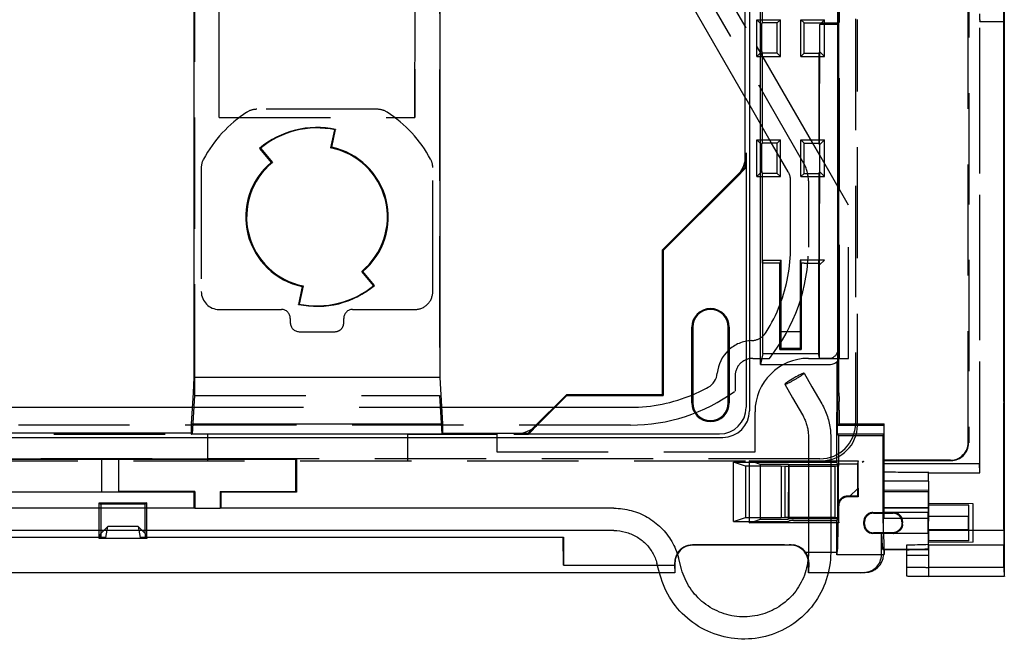
# Model space of a CAD drawing. Units: millimetres. Extents: x -120 to 120, y -193 to 79.
# Drawn here: x 9 to 120, y -82 to -12 of the extents above; entities that cross this region are included whole.
import ezdxf

# ---------------------------------------------------------------- set-up
doc = ezdxf.new("R2010")
doc.units = ezdxf.units.MM
doc.linetypes.add('DASHED', pattern=[0.75, 0.5, -0.25])
doc.layers.add('GEB-KONTUR-A', color=5, linetype='CONTINUOUS')
doc.layers.add('GEB-VERDECKT', color=2, linetype='DASHED')

msp = doc.modelspace()

# ---------------------------------------------------------------- linework, layer by layer
at = {"layer": 'GEB-KONTUR-A', "ltscale": 25}
for p, q in [((119.44, -54.39), (119.44, 74.94)), ((119.5, 59.59), (119.5, -74.98)), ((100.93, -54.39), (100.93, 27.13)), ((90.39, -21.16), (81.03, -4.94)), ((92.3, -6.5), (92.3, -12.8)), ((90.88, -6.85), (90.88, -56.39)), ((92.13, -51.17), (92.13, -6.85)), ((90.39, -13.16), (88.37, -9.65)), ((100.8, -58), (100.8, -9.5)), ((90.39, -28.31), (90.39, -10.86)), ((28.47, -11.54), (28.47, -52.65)), ((56.13, -52.65), (56.13, -11.49)), ((92.26, -13), (92.3, -12.8)), ((92.26, -13), (92.26, -13)), ((92.26, -16), (92.26, -13)), ((94, -12.8), (92.3, -12.8)), ((94, -16.2), (94, -12.8)), ((97, -12.8), (98.93, -12.8)), ((97, -16.2), (97, -12.8)), ((98.93, -12.82), (98.78, -12.97)), ((100.8, -12.97), (98.78, -12.97)), ((98.78, -16.03), (98.78, -12.97)), ((98.93, -12.8), (98.93, -12.82)), ((98.93, -12.8), (100.8, -12.8)), ((90.5, -13.34), (90.5, -13.34)), ((92.26, -16), (92.26, -16)), ((92.26, -16), (92.3, -16.2)), ((92.3, -16.2), (92.3, -26.3)), ((94, -16.2), (92.3, -16.2)), ((97, -16.2), (98.7, -16.2)), ((98.7, -26.3), (98.7, -16.2)), ((90.5, -21.34), (90.5, -21.34)), ((43.86, -26.84), (44.29, -24.8)), ((43.96, -26.77), (44.39, -24.77)), ((92.26, -26.5), (92.3, -26.3)), ((92.26, -26.5), (92.26, -26.5)), ((92.26, -29.5), (92.26, -26.5)), ((94, -26.3), (92.3, -26.3)), ((94, -27.4), (93.36, -26.3)), ((94, -29.7), (94, -26.3)), ((97, -26.3), (98.7, -26.3)), ((97, -29.7), (97, -26.3)), ((98.78, -27.67), (97.98, -26.3)), ((98.74, -26.47), (98.78, -26.47)), ((98.75, -26.5), (98.74, -26.47)), ((98.78, -26.47), (98.75, -26.5)), ((98.78, -29.53), (98.78, -26.47)), ((35.84, -26.9), (37.16, -28.47)), ((35.94, -26.88), (37.28, -28.48)), ((90.5, -27.4), (90.5, -56)), ((81.08, -38.33), (89.9, -29.51)), ((92.26, -29.5), (92.26, -29.5)), ((92.26, -29.5), (92.3, -29.7)), ((92.3, -29.7), (92.3, -39.8)), ((94, -29.7), (92.3, -29.7)), ((97, -29.7), (98.7, -29.7)), ((98.7, -39.8), (98.7, -29.7)), ((81.19, -38.37), (89.33, -30.23)), ((81.08, -38.33), (81.19, -38.37)), ((81.08, -38.33), (81.08, -54.58)), ((81.19, -38.37), (81.19, -54.69)), ((94, -39.8), (92.3, -39.8)), ((92.37, -49.95), (92.37, -39.8)), ((94.3, -39.8), (94, -39.8)), ((94.3, -47.5), (94.3, -39.8)), ((97, -39.8), (96.7, -39.8)), ((96.7, -39.8), (96.7, -47.5)), ((97, -39.8), (98.7, -39.8)), ((98.63, -39.8), (98.63, -49.95)), ((98.7, -39.8), (98.73, -39.97)), ((48.66, -42.32), (47.32, -40.72)), ((48.76, -42.3), (47.44, -40.73)), ((98.73, -39.97), (98.73, -39.97)), ((98.73, -50.47), (98.73, -39.97)), ((40.64, -42.43), (40.21, -44.43)), ((40.74, -42.36), (40.31, -44.4)), ((84.4, -55.5), (84.4, -47)), ((84.5, -47), (84.5, -55.5)), ((88.5, -55.5), (88.5, -47)), ((88.6, -47), (88.6, -55.5)), ((94.3, -49.5), (94.3, -47.5)), ((96.7, -47.5), (94.3, -47.5)), ((96.7, -47.5), (96.7, -49.5)), ((94.3, -49.5), (96.7, -49.5)), ((92.37, -49.95), (92.13, -51.17)), ((92.37, -49.95), (98.63, -49.95)), ((98.73, -50.47), (98.63, -49.95)), ((98.73, -50.47), (99.84, -50.47)), ((100.68, -62.17), (100.71, -50.85)), ((92.13, -51.17), (99.98, -51.17)), ((100.74, -50.9), (100.72, -59)), ((28.47, -52.65), (28.37, -54.38)), ((53.3, -52.65), (28.47, -52.65)), ((56.13, -52.65), (53.3, -52.65)), ((56.44, -57.85), (56.13, -52.65)), ((97.88, -53.69), (98.99, -55.6)), ((28.37, -54.38), (28.16, -57.85)), ((70.33, -54.58), (66.51, -58.4)), ((70.37, -54.69), (67.23, -57.83)), ((70.33, -54.58), (70.37, -54.69)), ((81.08, -54.58), (70.33, -54.58)), ((70.37, -54.69), (81.19, -54.69)), ((81.08, -54.58), (81.19, -54.69)), ((95.72, -54.94), (96.83, -56.85)), ((-9.77, -56), (28.27, -56)), ((56.33, -56), (68.91, -56)), ((100.95, -56.32), (100.95, -57.85)), ((119.43, -68.8), (119.43, -56.32)), ((28.16, -57.85), (56.44, -57.85)), ((28.16, -57.85), (28.16, -59.03)), ((56.44, -59.03), (56.44, -57.85)), ((100.8, -58), (100.95, -57.85)), ((100.8, -58), (106, -58)), ((100.95, -57.85), (106, -57.85)), ((106, -64.3), (106, -57.85)), ((-92.89, -59.38), (87.89, -59.38)), ((28.16, -58.89), (-9.66, -58.89)), ((56.44, -59.03), (28.16, -59.03)), ((56.44, -58.89), (65.31, -58.89)), ((87.5, -59), (64.4, -59)), ((97.5, -59.34), (97.5, -62.47)), ((100, -59.34), (100, -62.47)), ((100.87, -59.15), (100.72, -59)), ((105.95, -59), (100.72, -59)), ((100.87, -59.15), (100.86, -62.61)), ((100.87, -59.15), (105.88, -59.15)), ((105.88, -59.15), (105.95, -59)), ((105.88, -69.01), (105.88, -59.15)), ((105.95, -61.95), (105.95, -59)), ((-40, -61.8), (40, -61.8)), ((18.1, -61.85), (0, -61.85)), ((18.1, -61.85), (18.1, -65.5)), ((20, -61.88), (18.1, -61.85)), ((20, -61.88), (20, -65.47)), ((39.92, -61.88), (20, -61.88)), ((40, -61.8), (39.92, -61.88)), ((39.92, -65.47), (39.92, -61.88)), ((40, -61.8), (40, -65.55)), ((90.43, -62.61), (89.09, -62.17)), ((89.09, -62.17), (91.36, -62.17)), ((89.09, -68.83), (89.09, -62.17)), ((90.43, -62.61), (90.43, -68.39)), ((94.45, -62.61), (90.43, -62.61)), ((92.1, -62.42), (91.36, -62.17)), ((91.36, -62.17), (97.5, -62.17)), ((95.25, -62.42), (92.1, -62.42)), ((94.45, -62.61), (94.45, -68.39)), ((94.85, -62.65), (94.45, -62.61)), ((94.85, -62.65), (94.85, -68.35)), ((100.45, -62.65), (94.85, -62.65)), ((95.3, -62.47), (95.25, -62.42)), ((100.8, -62.47), (95.3, -62.47)), ((100, -62.17), (100.68, -62.17)), ((100.85, -62.61), (100.45, -62.65)), ((100.45, -62.65), (100.45, -68.35)), ((100.8, -62.47), (100.68, -62.17)), ((100.86, -62.61), (100.8, -62.47)), ((100.85, -62.61), (100.85, -68.39)), ((100.85, -62.61), (100.85, -62.61)), ((106, -62), (105.95, -61.95)), ((106, -61.95), (105.95, -61.95)), ((106, -68.5), (106, -64.3)), ((111, -64.3), (106, -64.3)), ((111, -64.3), (111, -68.5)), ((28.5, -65.55), (-28.5, -65.55)), ((0, -65.5), (18.1, -65.5)), ((18.1, -65.5), (20, -65.47)), ((28.58, -65.47), (20, -65.47)), ((28.5, -65.55), (28.58, -65.47)), ((28.5, -67.35), (28.5, -65.55)), ((28.58, -65.47), (28.58, -67.35)), ((31.42, -65.47), (31.42, -67.35)), ((31.5, -65.55), (31.42, -65.47)), ((31.42, -65.47), (39.92, -65.47)), ((31.5, -65.55), (31.5, -67.35)), ((40, -65.55), (31.5, -65.55)), ((39.92, -65.47), (40, -65.55)), ((106, -65.5), (105.94, -65.5)), ((28.52, -67.35), (-28.52, -67.35)), ((23, -66.9), (18, -66.9)), ((18, -66.9), (18, -67.35)), ((23, -67.35), (23, -66.9)), ((28.58, -67.35), (28.52, -67.35)), ((28.58, -67.35), (31.42, -67.35)), ((31.48, -67.35), (31.42, -67.35)), ((75.65, -67.35), (31.48, -67.35)), ((89.09, -68.83), (90.43, -68.39)), ((90.43, -68.39), (94.45, -68.39)), ((94.45, -68.39), (94.85, -68.35)), ((94.85, -68.35), (100.45, -68.35)), ((95.21, -68.58), (95.3, -68.5)), ((95.3, -68.5), (100.8, -68.5)), ((97.5, -68.5), (97.5, -72.34)), ((100, -68.5), (100, -72.34)), ((100.45, -68.35), (100.85, -68.39)), ((100.7, -68.74), (100.8, -68.5)), ((100.8, -68.5), (100.84, -68.39)), ((100.84, -68.39), (100.84, -69.01)), ((106, -67.83), (105.88, -67.83)), ((105.88, -67.83), (105.88, -70.18)), ((111, -68.5), (106, -68.5)), ((110.94, -70.17), (110.94, -68.5)), ((110.97, -69.76), (110.97, -68.5)), ((111, -68.5), (111, -68.8)), ((18.49, -69.71), (18.8, -69.4)), ((18.57, -70.64), (18.8, -69.4)), ((22.2, -69.4), (18.8, -69.4)), ((22.2, -69.4), (22.43, -70.64)), ((22.51, -69.71), (22.2, -69.4)), ((89.09, -68.83), (91.36, -68.83)), ((91.36, -68.83), (92.1, -68.58)), ((91.36, -68.83), (94.82, -68.83)), ((92.1, -68.58), (95.21, -68.58)), ((95.32, -68.78), (95.32, -68.78)), ((95.82, -68.74), (97.5, -68.74)), ((100, -68.74), (100.7, -68.74)), ((100.69, -72.28), (100.7, -68.74)), ((111, -71.48), (111, -68.8)), ((18.57, -70.64), (-18.57, -70.64)), ((18.35, -69.85), (-18.35, -69.85)), ((-18, -70.6), (18, -70.6)), ((18, -70.2), (18.35, -69.85)), ((18, -69.85), (18, -70.2)), ((18, -70.2), (18, -70.6)), ((18, -70.6), (18.57, -70.64)), ((22.43, -70.64), (23, -70.6)), ((69.96, -70.64), (22.43, -70.64)), ((75.65, -69.85), (22.65, -69.85)), ((23, -70.2), (22.65, -69.85)), ((23, -70.2), (23, -69.85)), ((23, -70.2), (23, -70.6)), ((23, -70.6), (70, -70.6)), ((70, -70.6), (69.96, -70.64)), ((70, -73.73), (69.96, -70.64)), ((70, -70.6), (70, -73.73)), ((105.94, -70.17), (105.88, -70.18)), ((110.94, -70.17), (105.94, -70.17)), ((105.94, -70.17), (105.94, -70.17)), ((111, -69.76), (110.97, -69.76)), ((94.82, -71.47), (84.46, -71.47)), ((95.5, -71.5), (84.5, -71.5)), ((95.32, -71.46), (95.32, -71.46)), ((108.5, -71.48), (108.5, -73.97)), ((111, -71.48), (111, -73.99)), ((119.45, -71.48), (111, -71.48)), ((119.45, -73.99), (119.45, -71.48)), ((83.25, -74.2), (82.89, -72.89)), ((97.18, -72.28), (97.5, -72.28)), ((100, -72.28), (100.69, -72.28)), ((100.69, -72.59), (100.69, -72.28)), ((100.72, -72.5), (100.69, -72.59)), ((105.94, -72.59), (100.69, -72.59)), ((105.94, -72.59), (106, -72.53)), ((105.94, -72.61), (105.94, -72.59)), ((108.5, -71.97), (105.97, -71.97)), ((105.97, -71.97), (106, -72)), ((106, -72.53), (105.99, -72.5)), ((108.5, -72), (106, -72)), ((106, -72), (106, -72.53)), ((70, -73.73), (80.53, -73.73)), ((80.83, -74.85), (80.48, -73.54)), ((108.5, -73.97), (108.5, -74.96)), ((111, -73.99), (111, -75)), ((119.45, -73.99), (111, -73.99)), ((-80.76, -74.58), (80.76, -74.58)), ((80.76, -74.6), (-80.76, -74.6)), ((102.5, -74.6), (99.73, -74.6)), ((99.74, -74.58), (102.5, -74.58)), ((102.5, -74.58), (103.31, -74.6)), ((102.5, -74.58), (102.5, -74.6)), ((103.31, -74.6), (102.5, -74.6)), ((103.31, -74.6), (103.87, -74.58)), ((119.5, -75), (111, -75)), ((119.5, -74.98), (119.5, -75))]:
    msp.add_line(p, q, dxfattribs=at)
for centre, radius, start, end in [((42.3, -34.6), 10.05, 78, 130), ((42.3, -34.6), 10, 78.3001, 129.6999), ((42.3, -34.6), 7.91, 309.3678, 78.6322), ((42.3, -34.6), 8, 310, 78), ((42.3, -34.6), 8, 130, 258), ((42.3, -34.6), 7.91, 129.3678, 258.6322), ((42.3, -34.6), 10.05, 258, 310), ((42.3, -34.6), 10, 258.3001, 309.6999), ((86.5, -47), 2.1, 0, 180), ((86.5, -47), 2, 360, 180), ((77.5, -38), 18, 327.8964, 338.9605), ((91.05, -46.5), 2, 311.1627, 327.8964), ((91.25, -52.5), 4, 133.4325, 175.0809), ((85.27, -51.99), 2, 299.062, 355.0809), ((77.5, -38), 18, 292.8854, 299.062), ((86.5, -55.5), 2.1, 180, 0), ((86.5, -55.5), 2, 180, 0)]:
    msp.add_arc(centre, radius, start, end, dxfattribs=at)
for centre, major_axis, ratio, start_param, end_param in [((86.5, -27.4), (3.7, -1.53), 0.999286, 5.890637, 6.67556), ((86.5, -27.4), (1.53, 3.7), 0.999286, 4.319863, 5.092883), ((94.3, -48.5), (0, -1), 0.034921, 0, 3.141593), ((96.7, -48.5), (0, 1), 0.034921, 0, 3.141593), ((99.83, -49.47), (0.196, -0.985), 0.996044, 6.087018, 7.391303), ((99.97, -50.17), (0.196, -0.985), 0.996044, 6.087018, 6.91538), ((99.22, -46.4), (1.99, -5.2), 0.065798, 5.713861, 5.734495), ((99.99, -50.24), (0.196, -0.985), 0.996044, 0.652829, 0.74905), ((95.92, -52.79), (1.08, 0.63), 0.075479, 0.10739, 3.034203), ((101, -54.39), (0, 2), 0.034921, 1.570796, 2.076157), ((119.4, -54.39), (0, -2), 0.017455, 1.065436, 1.570796), ((87.5, -56), (2.12, -2.12), 0.998783, 5.498396, 7.067974), ((87.88, -56.38), (2.12, -2.12), 0.998783, 5.498396, 7.067974), ((100.88, -56.32), (0, -2), 0.034921, 1.570796, 2.076157), ((119.46, -56.32), (0, 2), 0.017455, 1.065436, 1.570796), ((64.4, -55), (1.53, -3.7), 0.999286, 5.89081, 6.675734), ((64.4, -55), (3.7, 1.53), 0.999287, 4.331854, 5.104875), ((105.94, -69), (0, -3.5), 0.017455, 3.141593, 4.372696), ((94.82, -68.78), (0.5, 0), 0.087489, 4.712389, 6.248279), ((95.82, -68.78), (-0.5, 0), 0.087489, 4.712389, 6.248279), ((100.72, -69.01), (-0.01, -3.5), 0.034835, 0.087351, 1.570881), ((105.94, -69.01), (0, 3.5), 0.017455, 1.570796, 1.909785), ((119.49, -68.8), (0, 3.7), 0.017455, 1.570796, 2.381223), ((106, -69), (0, -3.5), 0.017455, 5.052873, 5.724379), ((106, -69.01), (0, 3.5), 0.017455, 1.907691, 3.054326), ((111, -69), (0, 3.5), 0.017455, 1.910489, 2.324712), ((111, -69), (0, -2), 0.017455, 5.102149, 6.283186), ((84.47, -73.47), (-1.41, 1.41), 0.999695, 5.497939, 6.524492), ((84.5, -73.5), (-1.41, 1.41), 0.999695, 5.497939, 6.539024), ((94.82, -71.46), (-0.5, 0), 0.017455, 1.570796, 3.106686), ((95.82, -71.46), (-0.5, 0), 0.017452, 5.274486, 6.248309), ((95.5, -73.5), (1.41, 1.41), 0.999695, 5.699802, 7.068431), ((95.55, -73.45), (1.41, 1.41), 0.999695, 6.121136, 6.93551), ((-238.82, -69), (384.01, 0), 0.015117, 5.842526, 5.858045), ((95.54, -73.46), (0.79, 1.87), 0.982807, 5.372589, 5.731656), ((103.93, -72.6), (1.63, 1.25), 0.941549, 4.058847, 5.598003), ((119.51, -69.01), (0, 6), 0.017455, 2.551472, 3.091572)]:
    msp.add_ellipse(centre, major_axis=major_axis, ratio=ratio, start_param=start_param, end_param=end_param, dxfattribs=at)
for points, knots in [([(98.7, -16.2), (98.71, -16.17), (98.72, -16.14), (98.75, -16.08), (98.76, -16.06), (98.77, -16.03), (98.77, -16.03), (98.77, -16.03)], [-0.1997528, -0.1997528, -0.1997528, -0.1997528, -0.0998754, -0.0998754, -0.0000264, -0.0000264, 0, 0, 0, 0]), ([(98.74, -26.47), (98.74, -24.73), (98.75, -22.99), (98.76, -19.51), (98.77, -17.77), (98.77, -16.03)], [0, 0, 0, 0, 0.522379, 0.522379, 1.044758, 1.044758, 1.044758, 1.044758]), ([(98.74, -26.47), (98.73, -26.44), (98.72, -26.42), (98.71, -26.36), (98.71, -26.33), (98.7, -26.3)], [-0.2007948, -0.2007948, -0.2007948, -0.2007948, -0.1003965, -0.1003965, 0, 0, 0, 0]), ([(98.7, -29.7), (98.71, -29.67), (98.72, -29.64), (98.75, -29.58), (98.76, -29.56), (98.77, -29.53)], [-0.2009125, -0.2009125, -0.2009125, -0.2009125, -0.1004555, -0.1004555, -0.0000057, -0.0000057, -0.0000057, -0.0000057]), ([(98.73, -39.97), (98.74, -38.23), (98.75, -36.49), (98.76, -33.01), (98.77, -31.27), (98.77, -29.53)], [0, 0, 0, 0, 0.522386, 0.522386, 1.044759, 1.044759, 1.044759, 1.044759]), ([(98.73, -39.97), (98.73, -39.94), (98.72, -39.92), (98.71, -39.86), (98.71, -39.83), (98.7, -39.8)], [-0.2007942, -0.2007942, -0.2007942, -0.2007942, -0.1003972, -0.1003972, -0.0000001, -0.0000001, -0.0000001, -0.0000001]), ([(98.99, -55.6), (99.13, -55.83), (99.24, -56.06), (99.46, -56.54), (99.55, -56.78), (99.71, -57.28), (99.78, -57.53), (99.89, -58.04), (99.93, -58.3), (99.99, -58.82), (100, -59.08), (100, -59.34)], [2.6179939, 2.6179939, 2.6179939, 2.6179939, 2.7227136, 2.7227136, 2.8274334, 2.8274334, 2.9321531, 2.9321531, 3.0368729, 3.0368729, 3.1415927, 3.1415927, 3.1415927, 3.1415927]), ([(96.83, -56.85), (96.92, -57.01), (97, -57.16), (97.14, -57.48), (97.2, -57.64), (97.31, -57.97), (97.35, -58.14), (97.43, -58.48), (97.45, -58.65), (97.49, -58.99), (97.5, -59.17), (97.5, -59.34)], [2.6179939, 2.6179939, 2.6179939, 2.6179939, 2.7227136, 2.7227136, 2.8274334, 2.8274334, 2.9321531, 2.9321531, 3.0368729, 3.0368729, 3.1415927, 3.1415927, 3.1415927, 3.1415927]), ([(75.65, -67.35), (76.3, -67.35), (76.96, -67.44), (78.22, -67.77), (78.83, -68.02), (79.96, -68.68), (80.49, -69.08), (81.41, -70), (81.82, -70.52), (82.47, -71.65), (82.72, -72.26), (82.89, -72.89)], [1.570796, 1.570796, 1.570796, 1.570796, 1.832596, 1.832596, 2.094395, 2.094395, 2.356194, 2.356194, 2.617994, 2.617994, 2.879793, 2.879793, 2.879793, 2.879793]), ([(75.65, -69.85), (76.09, -69.85), (76.52, -69.91), (77.37, -70.13), (77.77, -70.3), (78.53, -70.74), (78.88, -71), (79.5, -71.62), (79.76, -71.96), (80.2, -72.72), (80.37, -73.12), (80.48, -73.54)], [1.570796, 1.570796, 1.570796, 1.570796, 1.832596, 1.832596, 2.094395, 2.094395, 2.356194, 2.356194, 2.617994, 2.617994, 2.879793, 2.879793, 2.879793, 2.879793]), ([(95.55, -71.45), (95.58, -71.45), (95.61, -71.45), (95.69, -71.45), (95.76, -71.46), (95.82, -71.47)], [0.0477361, 0.0477361, 0.0477361, 0.0477361, 0.05665702, 0.05665702, 0.07462345, 0.07462345, 0.07462345, 0.07462345]), ([(100, -72.34), (100, -73.37), (99.83, -74.41), (99.18, -76.37), (98.69, -77.31), (97.45, -78.97), (96.7, -79.7), (94.99, -80.89), (94.05, -81.35), (92.05, -81.94), (91.01, -82.08), (88.93, -82.02), (87.89, -81.82), (85.94, -81.11), (85.02, -80.6), (83.39, -79.31), (82.67, -78.54), (81.53, -76.81), (81.1, -75.85), (80.83, -74.85)], [3.141593, 3.141593, 3.141593, 3.141593, 3.461299, 3.461299, 3.781064, 3.781064, 4.100981, 4.100981, 4.421082, 4.421082, 4.741326, 4.741326, 5.061617, 5.061617, 5.38184, 5.38184, 5.701909, 5.701909, 6.021386, 6.021386, 6.021386, 6.021386]), ([(97.5, -72.34), (97.5, -73.11), (97.38, -73.88), (96.89, -75.34), (96.53, -76.03), (95.6, -77.27), (95.04, -77.81), (93.77, -78.69), (93.07, -79.03), (91.58, -79.47), (90.81, -79.57), (89.26, -79.53), (88.49, -79.38), (87.04, -78.85), (86.36, -78.47), (85.15, -77.52), (84.62, -76.94), (83.77, -75.66), (83.45, -74.95), (83.25, -74.2), (83.25, -74.2), (83.25, -74.2)], [3.141593, 3.141593, 3.141593, 3.141593, 3.462052, 3.462052, 3.782418, 3.782418, 4.102546, 4.102546, 4.422387, 4.422387, 4.742008, 4.742008, 5.061556, 5.061556, 5.381208, 5.381208, 5.7011, 5.7011, 6.021278, 6.021278, 6.021386, 6.021386, 6.021386, 6.021386])]:
    msp.add_open_spline(points, degree=3, knots=knots, dxfattribs=at)
for points in [[(44.39, -24.77), (44.36, -24.79), (44.33, -24.81)], [(35.91, -26.91), (35.88, -26.9), (35.84, -26.9)], [(43.86, -26.84), (43.91, -26.81), (43.96, -26.77)], [(37.28, -28.48), (37.22, -28.48), (37.16, -28.47)], [(47.32, -40.72), (47.38, -40.72), (47.44, -40.73)], [(40.74, -42.36), (40.69, -42.39), (40.64, -42.43)], [(48.69, -42.29), (48.72, -42.3), (48.76, -42.3)], [(40.21, -44.43), (40.24, -44.41), (40.27, -44.39)], [(108.5, -73.97), (109.75, -73.98), (111, -73.99)], [(108.5, -74.96), (109.75, -74.98), (111, -75)]]:
    msp.add_open_spline(points, degree=2, dxfattribs=at)
at = {"layer": 'GEB-VERDECKT', "ltscale": 25}
for p, q in [((115.45, -59.95), (115.45, 58.19)), ((116.7, 57.79), (116.7, -62.36)), ((31.3, -23.41), (31.3, 57.01)), ((28.56, -54.67), (28.56, 50.87)), ((31.06, 50.87), (31.3, -23.41)), ((53.3, -23.41), (53.44, 19.87)), ((53.3, 19.5), (53.3, -23.41)), ((56.04, 19.47), (56.04, -54.67)), ((115.5, -1.94), (115.5, -60)), ((82.51, -3.5), (96.96, -28.54)), ((100.99, -50.24), (100.99, -10.78)), ((90.5, -13.34), (90.39, -13.16)), ((92.26, -13), (91.71, -12.45)), ((91.71, -12.45), (94.35, -12.45)), ((91.71, -16.55), (91.71, -12.45)), ((94.35, -12.45), (94, -12.8)), ((94.35, -16.55), (94.35, -12.45)), ((97, -12.8), (96.65, -12.45)), ((96.65, -12.45), (99.3, -12.45)), ((96.65, -16.55), (96.65, -12.45)), ((99.3, -12.45), (98.93, -12.82)), ((99.3, -16.55), (99.3, -12.45)), ((100.8, -12.8), (100.83, -12.97)), ((100.83, -12.97), (100.8, -12.97)), ((100.83, -12.97), (100.83, -26.47)), ((102.79, -12.35), (102.79, -57.79)), ((103, -58), (103, -12.41)), ((116.76, -12.64), (116.74, -12.56)), ((116.76, -12.64), (119.44, -12.64)), ((116.76, -63.35), (116.76, -12.64)), ((119.44, -12.64), (119.46, -12.56)), ((119.44, -12.64), (119.44, -69.86)), ((97.98, -26.3), (90.5, -13.34)), ((91.71, -16.55), (92.26, -16)), ((91.71, -16.55), (94.35, -16.55)), ((94, -16.2), (94.35, -16.55)), ((96.65, -16.55), (97, -16.2)), ((96.65, -16.55), (99.3, -16.55)), ((98.78, -16.03), (99.3, -16.55)), ((90.5, -21.34), (90.39, -21.16)), ((93.36, -26.3), (90.5, -21.34)), ((49.08, -22.5), (35.52, -22.5)), ((31.3, -23.41), (53.3, -23.41)), ((44.29, -24.8), (44.3, -24.77)), ((92.26, -26.5), (91.71, -25.95)), ((91.71, -25.95), (94.35, -25.95)), ((91.71, -30.05), (91.71, -25.95)), ((94.35, -25.95), (94, -26.3)), ((94.35, -30.05), (94.35, -25.95)), ((97, -26.3), (96.65, -25.95)), ((96.65, -30.05), (96.65, -25.95)), ((96.65, -25.95), (99.3, -25.95)), ((98.78, -26.47), (99.3, -25.95)), ((99.3, -30.05), (99.3, -25.95)), ((100.83, -39.97), (100.83, -26.47)), ((35.92, -26.86), (35.94, -26.88)), ((90.5, -29.06), (90.5, -27.45)), ((95.23, -29.54), (94, -27.4)), ((90.39, -29.01), (90.39, -28.31)), ((102, -33.26), (98.78, -27.67)), ((29.3, -29.06), (29.3, -43)), ((55.3, -43), (55.3, -29.06)), ((89.33, -30.23), (90.5, -29.06)), ((89.9, -29.51), (90.39, -29.01)), ((90.39, -29.01), (90.5, -29.06)), ((91.71, -30.05), (92.26, -29.5)), ((94, -29.7), (94.35, -30.05)), ((96.65, -30.05), (97, -29.7)), ((98.78, -29.53), (99.3, -30.05)), ((91.71, -30.05), (94.35, -30.05)), ((95.5, -38), (95.5, -30.54)), ((96.65, -30.05), (99.3, -30.05)), ((97.5, -30.54), (97.5, -38)), ((102, -50.5), (102, -33.26)), ((92.37, -39.45), (92.3, -39.8)), ((92.37, -39.8), (92.37, -39.45)), ((92.37, -39.45), (94.44, -39.45)), ((94.37, -39.62), (94.3, -39.8)), ((94.37, -39.62), (94.44, -39.45)), ((94.44, -49.36), (94.44, -39.45)), ((96.56, -39.45), (96.63, -39.62)), ((96.56, -39.45), (96.56, -49.36)), ((96.65, -39.45), (96.56, -39.45)), ((96.7, -39.8), (96.63, -39.62)), ((98.63, -39.45), (96.65, -39.45)), ((99.3, -39.45), (98.63, -39.45)), ((98.63, -39.45), (98.7, -39.8)), ((98.63, -39.45), (98.63, -39.8)), ((99.3, -39.45), (98.73, -39.97)), ((100.83, -49.47), (100.83, -39.97)), ((48.68, -42.34), (48.66, -42.32)), ((31.3, -45), (38.3, -45)), ((40.31, -44.4), (40.3, -44.43)), ((46.3, -45), (53.3, -45)), ((39.3, -46), (39.3, -46.5)), ((45.3, -46.5), (45.3, -46)), ((40.3, -47.5), (44.3, -47.5)), ((94.3, -49.5), (94.44, -49.36)), ((94.44, -49.36), (96.56, -49.36)), ((96.56, -49.36), (96.7, -49.5)), ((91.25, -50.5), (93.11, -50.5)), ((97.5, -50.5), (102, -50.5)), ((89.25, -52.5), (89.25, -54.18)), ((97, -52.16), (97.88, -53.69)), ((94.84, -53.41), (95.72, -54.94)), ((28.3, -59), (28.56, -54.67)), ((28.56, -54.67), (56.04, -54.67)), ((56.04, -54.67), (56.3, -59)), ((28.27, -56), (56.33, -56)), ((68.91, -56), (77.5, -56)), ((91.5, -61), (91.5, -56.5)), ((77.5, -58), (-34.25, -58)), ((66.51, -58.4), (66.01, -58.89)), ((66.06, -59), (67.23, -57.83)), ((-6, -59), (30, -59)), ((28.3, -58.89), (28.16, -58.89)), ((28.16, -59.03), (28.2, -59)), ((28.2, -59), (28.3, -58.89)), ((28.3, -59), (28.3, -58.89)), ((56.3, -59), (28.3, -59)), ((30, -59), (30, -62)), ((52.5, -59), (62.5, -59)), ((52.5, -62), (52.5, -59)), ((56.3, -58.89), (56.4, -59)), ((56.3, -58.89), (56.44, -58.89)), ((56.3, -58.89), (56.3, -59)), ((56.4, -59), (56.44, -59.03)), ((62.5, -59), (62.5, -61)), ((64.45, -59), (66.06, -59)), ((65.31, -58.89), (66.01, -58.89)), ((66.01, -58.89), (66.06, -59)), ((98.79, -61.79), (-98.79, -61.79)), ((62.5, -61), (91.5, -61)), ((-90.83, -62), (90.83, -62)), ((91.36, -62.17), (90.83, -62)), ((90.83, -62), (90.83, -69)), ((90.83, -62), (99, -62)), ((92.1, -68.58), (92.1, -62.42)), ((95.25, -62.42), (95.21, -68.58)), ((95.3, -62.47), (95.3, -68.5)), ((97.5, -62.17), (100, -62.17)), ((97.5, -62.47), (97.5, -68.5)), ((99, -62), (103.07, -62)), ((100, -62.47), (100, -68.5)), ((100.82, -62.35), (100.8, -62.47)), ((100.8, -68.5), (100.8, -62.47)), ((100.83, -67), (100.82, -62.35)), ((100.82, -62.35), (103, -62.35)), ((100.85, -62.61), (100.85, -62.61)), ((100.86, -62.61), (100.86, -62.61)), ((103.07, -62), (103, -62.35)), ((103, -62.35), (103, -66)), ((103.07, -65.07), (103.07, -62)), ((103.55, -62.15), (103.73, -62.06)), ((113.45, -61.95), (106, -61.95)), ((113.5, -62), (106, -62)), ((116.7, -62.36), (106, -62.36)), ((111, -64.3), (111, -63.35)), ((111, -63.35), (116.76, -63.35)), ((103.07, -65.07), (102.07, -66.07)), ((103.07, -65.07), (103.07, -66.07)), ((103, -66), (101.83, -66)), ((102.07, -66.07), (101.9, -66.07)), ((103.07, -66.07), (102.07, -66.07)), ((103, -66), (103.07, -66.07)), ((111, -65.35), (106, -65.31)), ((111, -65.5), (106, -65.5)), ((111, -67), (111, -65.5)), ((17.83, -66.73), (18, -66.9)), ((17.83, -70.74), (17.83, -66.73)), ((17.83, -66.73), (23.17, -66.73)), ((18, -67.35), (18, -69.85)), ((23.17, -66.73), (23, -66.9)), ((23, -69.85), (23, -67.35)), ((23.17, -70.74), (23.17, -66.73)), ((100.9, -69), (100.9, -67.07)), ((111, -67.3), (106, -67.29)), ((116, -66.85), (111, -66.81)), ((115.5, -67), (111, -67)), ((115.5, -71), (115.5, -67)), ((116, -71.15), (116, -66.85)), ((100.8, -68.5), (100.9, -69)), ((100.84, -68.39), (100.84, -68.39)), ((104.73, -67.83), (106, -67.83)), ((104.8, -67.9), (107, -67.9)), ((110.94, -67.83), (106, -67.83)), ((107.07, -67.83), (106, -67.83)), ((106, -67.83), (106, -67.83)), ((110.94, -67.83), (107.19, -67.84)), ((110.94, -68.5), (110.94, -67.83)), ((110.97, -68.24), (115.47, -68.24)), ((110.97, -68.5), (110.97, -68.24)), ((115.47, -69.76), (115.47, -68.24)), ((90.83, -69), (91.36, -68.83)), ((100.9, -69), (90.83, -69)), ((97.5, -68.74), (100, -68.74)), ((103.73, -69.17), (103.73, -68.83)), ((103.8, -69.1), (103.8, -68.9)), ((108.06, -68.84), (108, -68.9)), ((108.01, -68.9), (108, -69.1)), ((108.03, -69.14), (108, -69.1)), ((108.06, -69.17), (108.03, -69.14)), ((108.06, -69.17), (108.06, -68.99)), ((17.83, -70.74), (18, -70.2)), ((23.17, -70.74), (17.83, -70.74)), ((18, -70.2), (18, -70.2)), ((18.35, -69.85), (18.49, -69.71)), ((22.65, -69.85), (18.35, -69.85)), ((22.65, -69.85), (22.51, -69.71)), ((23, -70.2), (23, -70.2)), ((23, -70.2), (23.17, -70.74)), ((105.69, -70.17), (104.73, -70.17)), ((107, -70.1), (104.8, -70.1)), ((105.71, -70.17), (105.69, -70.17)), ((105.69, -72.57), (105.69, -70.17)), ((107.07, -70.17), (105.71, -70.17)), ((105.88, -70.18), (105.88, -70.18)), ((105.94, -70.17), (105.94, -70.17)), ((107.07, -70.17), (107, -70.1)), ((115.47, -69.76), (111, -69.76)), ((119.44, -69.86), (111, -69.86)), ((119.44, -69.86), (119.5, -74.98)), ((115.5, -71), (111, -71)), ((116, -71.15), (111, -71.19)), ((97.5, -72.28), (100, -72.28)), ((105.84, -71.97), (110.97, -71.97)), ((105.84, -71.97), (106, -72)), ((106, -72), (106, -72)), ((110.97, -71.97), (108.5, -71.97)), ((111, -72), (108.5, -72)), ((111, -72.65), (108.5, -72.67)), ((111, -72), (110.97, -71.97)), ((111, -72), (110.97, -71.97)), ((80.53, -73.73), (82.47, -73.73)), ((82.47, -73.46), (82.47, -73.73)), ((82.47, -73.73), (82.48, -74.58)), ((82.5, -73.5), (82.5, -74.6)), ((97.5, -74.6), (97.5, -73.5)), ((97.54, -73.46), (97.52, -74.58)), ((80.76, -74.58), (82.48, -74.58)), ((82.5, -74.6), (80.76, -74.6)), ((82.5, -74.6), (82.48, -74.58)), ((97.5, -74.6), (97.52, -74.58)), ((99.73, -74.6), (97.5, -74.6)), ((97.52, -74.58), (99.74, -74.58)), ((103.75, -74.56), (102.5, -74.6))]:
    msp.add_line(p, q, dxfattribs=at)
for centre, radius, start, end in [((42.3, -35), 14.5, 122.8599, 151.6424), ((35.52, -24.5), 2, 90, 122.8599), ((49.08, -24.5), 2, 57.1401, 90), ((42.3, -35), 14.5, 28.3576, 57.1401), ((42.3, -34.6), 10.03, 78.4985, 129.5015), ((31.3, -29.06), 2, 151.6424, 180), ((53.3, -29.06), 2, 360, 28.3576), ((93.5, -30.54), 4, 360, 30), ((93.5, -30.54), 2, 360, 30), ((77.5, -38), 20, 321.3178, 0), ((77.5, -38), 18, 338.9605, 0), ((31.3, -43), 2, 180, 270), ((42.3, -34.6), 10.03, 258.4985, 309.5015), ((53.3, -43), 2, 269.9998, 0.0002), ((38.3, -46), 1, 360, 90), ((46.3, -46), 1, 90, 180), ((40.3, -46.5), 1, 180, 270), ((44.3, -46.5), 1, 269.9998, 0.0002), ((91.25, -52.5), 4, 91.8775, 133.4325), ((91.05, -46.5), 2, 271.8775, 311.1627), ((91.25, -52.5), 2, 89.9998, 180.0002), ((97.5, -56.5), 6, 90, 180), ((77.5, -38), 20, 270, 305.9798), ((77.5, -38), 18, 270, 292.8854), ((103.85, -62.54), 0.491, 103.8745, 127.3909)]:
    msp.add_arc(centre, radius, start, end, dxfattribs=at)
for centre, major_axis, ratio, start_param, end_param in [((116.74, -11.77), (0, -0.8), 0.017455, 4.712389, 6.195919), ((119.46, -11.77), (0, 0.8), 0.017455, 3.228859, 4.712389), ((99.83, -49.47), (0.196, -0.985), 0.996044, 1.108118, 1.373108), ((99.99, -50.24), (0.196, -0.985), 0.996044, 0.74905, 1.373108), ((95.92, -52.79), (-1.08, -0.63), 0.075479, 6.175795, 9.532168), ((98.79, -57.79), (2.83, -2.83), 0.999695, 5.497939, 7.068431), ((99, -58), (2.83, -2.83), 0.999695, 5.497951, 7.068431), ((113.45, -59.95), (1.41, -1.41), 0.999695, 5.497939, 7.068431), ((113.5, -60), (1.41, -1.41), 0.999695, 5.497939, 7.068431), ((116.69, -69), (0, -6.65), 0.017455, 2.587331, 3.096465), ((-89.51, -69), (380.98, 0), 0.017455, 1.016534, 1.031897), ((101.83, -67), (-0.708, 0.707), 0.999695, 5.497329, 7.069041), ((101.9, -67.07), (-0.708, 0.707), 0.999695, 5.497329, 7.069055), ((105.94, -69), (0, -3.5), 0.017455, 1.910531, 3.141593), ((111, -69), (0, 3.5), 0.017455, 0, 1.231104), ((111, -69), (0, -2), 0.017455, 3.141203, 4.322628), ((115.5, -69), (0, 2), 0.017455, 0.00237, 1.181035), ((115.5, -69), (0, 2), 0.017455, 6.280815, 6.285555), ((104.73, -68.83), (-0.707, 0.707), 0.999695, 5.497939, 7.068431), ((104.8, -68.9), (-0.707, 0.707), 0.999695, 5.497939, 7.068431), ((107, -68.9), (0.707, 0.707), 0.999695, 5.497165, 7.068431), ((107.07, -68.83), (0.707, 0.707), 0.999695, 5.339189, 6.947312), ((104.73, -69.17), (-0.707, -0.707), 0.999695, 5.497939, 7.068431), ((104.8, -69.1), (-0.707, -0.707), 0.999695, 5.497939, 7.068431), ((108.1, -67.68), (-0.04, -1.42), 0.01204, 5.670475, 5.697419), ((108.1, -67.68), (-0.04, -1.42), 0.01204, 5.697419, 5.903672), ((106, -69), (0, 3.5), 0.087489, 1.910531, 2.58411), ((115.5, -69), (0, -2), 0.017455, 5.102149, 6.282222), ((115.5, -69), (0, -2), 0.017455, 5.10215, 6.284148), ((111, -69), (0, 3.5), 0.017455, 2.324712, 2.582786), ((84.47, -73.47), (-1.41, 1.41), 0.999695, 0.241307, 0.785246), ((84.5, -73.5), (-1.41, 1.41), 0.999695, 0.255839, 0.785246), ((95.54, -73.46), (0.79, 1.87), 0.982807, 5.10846, 5.372589), ((103.69, -72.56), (1.98, -0.34), 0.996086, 4.911163, 6.450306), ((-289.63, -67.11), (-409.41, 3.79), 0.012819, 2.906444, 2.934257), ((95.5, -73.5), (1.41, 1.41), 0.999695, 5.497939, 5.699802)]:
    msp.add_ellipse(centre, major_axis=major_axis, ratio=ratio, start_param=start_param, end_param=end_param, dxfattribs=at)
for points, degree in [([(44.33, -24.81), (44.31, -24.79), (44.3, -24.77)], 2), ([(35.91, -26.91), (35.91, -26.88), (35.92, -26.86)], 2), ([(48.68, -42.34), (48.69, -42.32), (48.69, -42.29)], 2), ([(40.3, -44.43), (40.29, -44.41), (40.27, -44.39)], 2), ([(107.07, -67.83), (107.11, -67.83), (107.15, -67.84), (107.19, -67.84)], 3)]:
    msp.add_open_spline(points, degree=degree, dxfattribs=at)
for points, knots in [([(106, -67.29), (106.83, -67.3), (107.67, -67.3), (109.33, -67.3), (110.17, -67.3), (111, -67.3)], [0, 0, 0, 0, 0.2500383, 0.2500383, 0.5000763, 0.5000763, 0.5000763, 0.5000763]), ([(108, -69.1), (108, -69.16), (108, -69.22), (107.97, -69.34), (107.95, -69.4), (107.86, -69.61), (107.76, -69.72), (107.6, -69.89), (107.49, -69.97), (107.31, -70.05), (107.25, -70.07), (107.13, -70.1), (107.06, -70.1), (107, -70.1)], [0.0000212, 0.0000212, 0.0000212, 0.0000212, 0.0183535, 0.0183535, 0.0370117, 0.0370117, 0.0860255, 0.0860255, 0.15367, 0.15367, 0.1854046, 0.1854046, 0.2177266, 0.2177266, 0.2177266, 0.2177266]), ([(108.06, -69.17), (108.06, -69.25), (108.05, -69.33), (108.01, -69.48), (107.98, -69.55), (107.88, -69.72), (107.81, -69.79), (107.65, -69.92), (107.54, -69.99), (107.31, -70.1), (107.2, -70.14), (107.08, -70.17)], [0.0000483, 0.0000483, 0.0000483, 0.0000483, 0.0246514, 0.0246514, 0.04654, 0.04654, 0.0848539, 0.0848539, 0.1465664, 0.1465664, 0.2053429, 0.2053429, 0.2053429, 0.2053429]), ([(107.07, -70.17), (107.07, -70.17), (107.07, -70.17), (107.08, -70.17), (107.08, -70.17), (107.08, -70.17)], [-0.001176344, -0.001176344, -0.001176344, -0.001176344, -0.000621268, -0.000621268, 0, 0, 0, 0])]:
    msp.add_open_spline(points, degree=3, knots=knots, dxfattribs=at)

doc.saveas('drawing.dxf')
